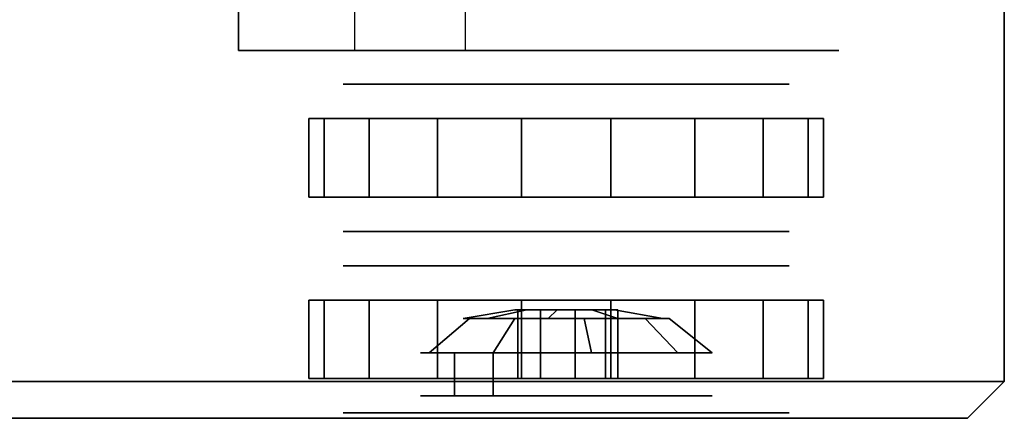
# Model space of a CAD drawing. Units: inches. Extents: x 93 to 236, y 21 to 114.
# Drawn here: x 159 to 161, y 97 to 98 of the extents above; entities that cross this region are included whole.
import ezdxf

# ---------------------------------------------------------------- set-up
doc = ezdxf.new("R2010")
doc.units = ezdxf.units.IN
doc.header["$MEASUREMENT"] = 0

# ---------------------------------------------------------------- blocks, each defined once
blk = doc.blocks.new('Trailer-Rear-top01')
at = {"color": 7}
for points in [[(-8.1, 1.125, 3.45), (-8.1, -1.125, 3.45), (0, -1.125, 3.45), (0, 1.125, 3.45)], [(0, -1.125, 3.45), (0, 1.125, 3.45), (0, 1.125), (0, -1.125)], [(-8.1, -1.125, 3.45), (-8.1, -1.2, 3.45), (-0.075, -1.2, 3.45), (0, -1.125, 3.45)], [(-0.075, -1.2, 3.45), (0, -1.125, 3.45), (0, -1.125), (-0.075, -1.2)], [(-8.1, -1.2), (-8.1, -1.2, 3.45), (-0.075, -1.2, 3.45), (-0.075, -1.2)]]:
    blk.add_3dface(points, dxfattribs=at)
at = {"color": 8}
for points in [[(-1.5625, 0.45, -0.175), (-1.5625, -0.45, -0.175), (-1.5625, -0.45, -0.275), (-1.5625, 0.45, -0.275)], [(-1.1, -0.45, -0.675), (-1.325, -0.45, -0.275), (-1.325, 0.45, -0.275), (-1.1, 0.45, -0.675)], [(-1.5625, -0.45, -0.175), (-1.5625, -0.45, -0.275), (-0.3375, -0.45, -0.275), (-0.3375, -0.45, -0.175)], [(-1.325, -0.45, -0.275), (-1.1, -0.45, -0.675), (-0.7, -0.45, -0.675), (-0.475, -0.45, -0.275)], [(-1.4187, -0.749, -0.675), (-1.4187, -0.589, -0.675), (-1.3871, -0.589, -0.4954), (-1.3871, -0.749, -0.4954)], [(-1.3871, -0.749, -0.8546), (-1.3871, -0.589, -0.8546), (-1.4187, -0.589, -0.675), (-1.4187, -0.749, -0.675)], [(-1.3871, -0.749, -0.4954), (-1.3871, -0.589, -0.4954), (-1.2959, -0.589, -0.3375), (-1.2959, -0.749, -0.3375)], [(-1.2959, -0.749, -1.0125), (-1.2959, -0.589, -1.0125), (-1.3871, -0.589, -0.8546), (-1.3871, -0.749, -0.8546)], [(-1.1562, -0.749, -1.1297), (-1.1562, -0.589, -1.1297), (-1.2959, -0.589, -1.0125), (-1.2959, -0.749, -1.0125)], [(-1.2959, -0.749, -0.3375), (-1.2959, -0.589, -0.3375), (-1.1562, -0.589, -0.2203), (-1.1562, -0.749, -0.2203)], [(-1.1562, -0.749, -0.2203), (-1.1562, -0.589, -0.2203), (-0.9849, -0.589, -0.158), (-0.9849, -0.749, -0.158)], [(-0.9849, -0.749, -1.192), (-0.9849, -0.589, -1.192), (-1.1562, -0.589, -1.1297), (-1.1562, -0.749, -1.1297)], [(-0.9849, -0.749, -0.158), (-0.9849, -0.589, -0.158), (-0.8026, -0.589, -0.158), (-0.8026, -0.749, -0.158)], [(-0.8026, -0.749, -1.192), (-0.8026, -0.589, -1.192), (-0.9849, -0.589, -1.192), (-0.9849, -0.749, -1.192)], [(-0.8026, -0.749, -0.158), (-0.8026, -0.589, -0.158), (-0.6312, -0.589, -0.2203), (-0.6312, -0.749, -0.2203)], [(-0.6312, -0.749, -1.1297), (-0.6312, -0.589, -1.1297), (-0.8026, -0.589, -1.192), (-0.8026, -0.749, -1.192)], [(-0.6312, -0.749, -0.2203), (-0.6312, -0.589, -0.2203), (-0.4916, -0.589, -0.3375), (-0.4916, -0.749, -0.3375)], [(-0.4916, -0.749, -1.0125), (-0.4916, -0.589, -1.0125), (-0.6312, -0.589, -1.1297), (-0.6312, -0.749, -1.1297)], [(-0.4916, -0.749, -0.3375), (-0.4916, -0.589, -0.3375), (-0.4004, -0.589, -0.4954), (-0.4004, -0.749, -0.4954)], [(-0.4004, -0.749, -0.8546), (-0.4004, -0.589, -0.8546), (-0.4916, -0.589, -1.0125), (-0.4916, -0.749, -1.0125)], [(-0.4004, -0.749, -0.4954), (-0.4004, -0.589, -0.4954), (-0.3687, -0.589, -0.675), (-0.3687, -0.749, -0.675)], [(-0.3687, -0.749, -0.675), (-0.3687, -0.589, -0.675), (-0.4004, -0.589, -0.8546), (-0.4004, -0.749, -0.8546)], [(-1.4187, -1.119, -0.675), (-1.4187, -0.959, -0.675), (-1.3871, -0.959, -0.4954), (-1.3871, -1.119, -0.4954)], [(-1.3871, -1.119, -0.8546), (-1.3871, -0.959, -0.8546), (-1.4187, -0.959, -0.675), (-1.4187, -1.119, -0.675)], [(-1.3871, -1.119, -0.4954), (-1.3871, -0.959, -0.4954), (-1.2959, -0.959, -0.3375), (-1.2959, -1.119, -0.3375)], [(-1.2959, -1.119, -1.0125), (-1.2959, -0.959, -1.0125), (-1.3871, -0.959, -0.8546), (-1.3871, -1.119, -0.8546)], [(-1.1562, -1.119, -1.1297), (-1.1562, -0.959, -1.1297), (-1.2959, -0.959, -1.0125), (-1.2959, -1.119, -1.0125)], [(-1.2959, -1.119, -0.3375), (-1.2959, -0.959, -0.3375), (-1.1562, -0.959, -0.2203), (-1.1562, -1.119, -0.2203)], [(-1.1562, -1.119, -0.2203), (-1.1562, -0.959, -0.2203), (-0.9849, -0.959, -0.158), (-0.9849, -1.119, -0.158)], [(-0.9849, -1.119, -1.192), (-0.9849, -0.959, -1.192), (-1.1562, -0.959, -1.1297), (-1.1562, -1.119, -1.1297)], [(-0.9849, -1.119, -0.158), (-0.9849, -0.959, -0.158), (-0.8026, -0.959, -0.158), (-0.8026, -1.119, -0.158)], [(-0.8026, -1.119, -1.192), (-0.8026, -0.959, -1.192), (-0.9849, -0.959, -1.192), (-0.9849, -1.119, -1.192)], [(-0.8026, -1.119, -0.158), (-0.8026, -0.959, -0.158), (-0.6312, -0.959, -0.2203), (-0.6312, -1.119, -0.2203)], [(-0.6312, -1.119, -1.1297), (-0.6312, -0.959, -1.1297), (-0.8026, -0.959, -1.192), (-0.8026, -1.119, -1.192)], [(-0.4916, -1.119, -1.0125), (-0.4916, -0.959, -1.0125), (-0.6312, -0.959, -1.1297), (-0.6312, -1.119, -1.1297)], [(-0.6312, -1.119, -0.2203), (-0.6312, -0.959, -0.2203), (-0.4916, -0.959, -0.3375), (-0.4916, -1.119, -0.3375)], [(-0.4916, -1.119, -0.3375), (-0.4916, -0.959, -0.3375), (-0.4004, -0.959, -0.4954), (-0.4004, -1.119, -0.4954)], [(-0.4004, -1.119, -0.8546), (-0.4004, -0.959, -0.8546), (-0.4916, -0.959, -1.0125), (-0.4916, -1.119, -1.0125)], [(-0.4004, -1.119, -0.4954), (-0.4004, -0.959, -0.4954), (-0.3687, -0.959, -0.675), (-0.3687, -1.119, -0.675)], [(-0.3687, -1.119, -0.675), (-0.3687, -0.959, -0.675), (-0.4004, -0.959, -0.8546), (-0.4004, -1.119, -0.8546)]]:
    blk.add_3dface(points, dxfattribs=at)
at = {"color": 8, "invisible_edges": 5}
for points in [[(-1.4187, -0.589, -0.675), (-1.3487, -0.519, -0.675), (-1.3213, -0.519, -0.5194), (-1.3871, -0.589, -0.4954)], [(-1.3871, -0.589, -0.8546), (-1.3213, -0.519, -0.8306), (-1.3487, -0.519, -0.675), (-1.4187, -0.589, -0.675)], [(-1.3871, -0.589, -0.4954), (-1.3213, -0.519, -0.5194), (-1.2423, -0.519, -0.3825), (-1.2959, -0.589, -0.3375)], [(-1.2959, -0.589, -1.0125), (-1.2423, -0.519, -0.9675), (-1.3213, -0.519, -0.8306), (-1.3871, -0.589, -0.8546)], [(-1.1562, -0.589, -1.1297), (-1.1213, -0.519, -1.069), (-1.2423, -0.519, -0.9675), (-1.2959, -0.589, -1.0125)], [(-1.2959, -0.589, -0.3375), (-1.2423, -0.519, -0.3825), (-1.1213, -0.519, -0.281), (-1.1562, -0.589, -0.2203)], [(-1.1562, -0.589, -0.2203), (-1.1213, -0.519, -0.281), (-0.9728, -0.519, -0.2269), (-0.9849, -0.589, -0.158)], [(-0.9849, -0.589, -1.192), (-0.9728, -0.519, -1.1231), (-1.1213, -0.519, -1.069), (-1.1562, -0.589, -1.1297)], [(-0.9849, -0.589, -0.158), (-0.9728, -0.519, -0.2269), (-0.8147, -0.519, -0.2269), (-0.8026, -0.589, -0.158)], [(-0.8026, -0.589, -1.192), (-0.8147, -0.519, -1.1231), (-0.9728, -0.519, -1.1231), (-0.9849, -0.589, -1.192)], [(-0.8026, -0.589, -0.158), (-0.8147, -0.519, -0.2269), (-0.6663, -0.519, -0.281), (-0.6312, -0.589, -0.2203)], [(-0.6312, -0.589, -1.1297), (-0.6663, -0.519, -1.069), (-0.8147, -0.519, -1.1231), (-0.8026, -0.589, -1.192)], [(-0.6312, -0.589, -0.2203), (-0.6663, -0.519, -0.281), (-0.5452, -0.519, -0.3825), (-0.4916, -0.589, -0.3375)], [(-0.4916, -0.589, -1.0125), (-0.5452, -0.519, -0.9675), (-0.6663, -0.519, -1.069), (-0.6312, -0.589, -1.1297)], [(-0.4916, -0.589, -0.3375), (-0.5452, -0.519, -0.3825), (-0.4662, -0.519, -0.5194), (-0.4004, -0.589, -0.4954)], [(-0.4004, -0.589, -0.8546), (-0.4662, -0.519, -0.8306), (-0.5452, -0.519, -0.9675), (-0.4916, -0.589, -1.0125)], [(-0.4004, -0.589, -0.4954), (-0.4662, -0.519, -0.5194), (-0.4387, -0.519, -0.675), (-0.3687, -0.589, -0.675)], [(-0.3687, -0.589, -0.675), (-0.4387, -0.519, -0.675), (-0.4662, -0.519, -0.8306), (-0.4004, -0.589, -0.8546)], [(-1.3487, -0.819, -0.675), (-1.4187, -0.749, -0.675), (-1.3871, -0.749, -0.4954), (-1.3213, -0.819, -0.5194)], [(-1.3213, -0.819, -0.8306), (-1.3871, -0.749, -0.8546), (-1.4187, -0.749, -0.675), (-1.3487, -0.819, -0.675)], [(-1.3213, -0.819, -0.5194), (-1.3871, -0.749, -0.4954), (-1.2959, -0.749, -0.3375), (-1.2423, -0.819, -0.3825)], [(-1.2423, -0.819, -0.9675), (-1.2959, -0.749, -1.0125), (-1.3871, -0.749, -0.8546), (-1.3213, -0.819, -0.8306)], [(-1.1213, -0.819, -1.069), (-1.1562, -0.749, -1.1297), (-1.2959, -0.749, -1.0125), (-1.2423, -0.819, -0.9675)], [(-1.2423, -0.819, -0.3825), (-1.2959, -0.749, -0.3375), (-1.1562, -0.749, -0.2203), (-1.1213, -0.819, -0.281)], [(-1.1213, -0.819, -0.281), (-1.1562, -0.749, -0.2203), (-0.9849, -0.749, -0.158), (-0.9728, -0.819, -0.2269)], [(-0.9728, -0.819, -1.1231), (-0.9849, -0.749, -1.192), (-1.1562, -0.749, -1.1297), (-1.1213, -0.819, -1.069)], [(-0.9728, -0.819, -0.2269), (-0.9849, -0.749, -0.158), (-0.8026, -0.749, -0.158), (-0.8147, -0.819, -0.2269)], [(-0.8147, -0.819, -1.1231), (-0.8026, -0.749, -1.192), (-0.9849, -0.749, -1.192), (-0.9728, -0.819, -1.1231)], [(-0.8147, -0.819, -0.2269), (-0.8026, -0.749, -0.158), (-0.6312, -0.749, -0.2203), (-0.6663, -0.819, -0.281)], [(-0.6663, -0.819, -1.069), (-0.6312, -0.749, -1.1297), (-0.8026, -0.749, -1.192), (-0.8147, -0.819, -1.1231)], [(-0.6663, -0.819, -0.281), (-0.6312, -0.749, -0.2203), (-0.4916, -0.749, -0.3375), (-0.5452, -0.819, -0.3825)], [(-0.5452, -0.819, -0.9675), (-0.4916, -0.749, -1.0125), (-0.6312, -0.749, -1.1297), (-0.6663, -0.819, -1.069)], [(-0.5452, -0.819, -0.3825), (-0.4916, -0.749, -0.3375), (-0.4004, -0.749, -0.4954), (-0.4662, -0.819, -0.5194)], [(-0.4662, -0.819, -0.8306), (-0.4004, -0.749, -0.8546), (-0.4916, -0.749, -1.0125), (-0.5452, -0.819, -0.9675)], [(-0.4662, -0.819, -0.5194), (-0.4004, -0.749, -0.4954), (-0.3687, -0.749, -0.675), (-0.4387, -0.819, -0.675)], [(-0.4387, -0.819, -0.675), (-0.3687, -0.749, -0.675), (-0.4004, -0.749, -0.8546), (-0.4662, -0.819, -0.8306)], [(-1.2437, -0.819, -0.675), (-1.3487, -0.819, -0.675), (-1.3213, -0.819, -0.5194), (-1.2226, -0.819, -0.5553)], [(-1.2226, -0.819, -0.7947), (-1.3213, -0.819, -0.8306), (-1.3487, -0.819, -0.675), (-1.2437, -0.819, -0.675)], [(-1.2226, -0.819, -0.5553), (-1.3213, -0.819, -0.5194), (-1.2423, -0.819, -0.3825), (-1.1619, -0.819, -0.45)], [(-1.1619, -0.819, -0.9), (-1.2423, -0.819, -0.9675), (-1.3213, -0.819, -0.8306), (-1.2226, -0.819, -0.7947)], [(-1.0687, -0.819, -0.9781), (-1.1213, -0.819, -1.069), (-1.2423, -0.819, -0.9675), (-1.1619, -0.819, -0.9)], [(-1.1619, -0.819, -0.45), (-1.2423, -0.819, -0.3825), (-1.1213, -0.819, -0.281), (-1.0687, -0.819, -0.3719)], [(-0.9545, -0.819, -1.0197), (-0.9728, -0.819, -1.1231), (-1.1213, -0.819, -1.069), (-1.0687, -0.819, -0.9781)], [(-1.0687, -0.819, -0.3719), (-1.1213, -0.819, -0.281), (-0.9728, -0.819, -0.2269), (-0.9545, -0.819, -0.3303)], [(-0.833, -0.819, -1.0197), (-0.8147, -0.819, -1.1231), (-0.9728, -0.819, -1.1231), (-0.9545, -0.819, -1.0197)], [(-0.9545, -0.819, -0.3303), (-0.9728, -0.819, -0.2269), (-0.8147, -0.819, -0.2269), (-0.833, -0.819, -0.3303)], [(-0.7188, -0.819, -0.9781), (-0.6663, -0.819, -1.069), (-0.8147, -0.819, -1.1231), (-0.833, -0.819, -1.0197)], [(-0.833, -0.819, -0.3303), (-0.8147, -0.819, -0.2269), (-0.6663, -0.819, -0.281), (-0.7188, -0.819, -0.3719)], [(-0.6256, -0.819, -0.9), (-0.5452, -0.819, -0.9675), (-0.6663, -0.819, -1.069), (-0.7188, -0.819, -0.9781)], [(-0.7188, -0.819, -0.3719), (-0.6663, -0.819, -0.281), (-0.5452, -0.819, -0.3825), (-0.6256, -0.819, -0.45)], [(-0.6256, -0.819, -0.45), (-0.5452, -0.819, -0.3825), (-0.4662, -0.819, -0.5194), (-0.5649, -0.819, -0.5553)], [(-0.5649, -0.819, -0.7947), (-0.4662, -0.819, -0.8306), (-0.5452, -0.819, -0.9675), (-0.6256, -0.819, -0.9)], [(-0.5649, -0.819, -0.5553), (-0.4662, -0.819, -0.5194), (-0.4387, -0.819, -0.675), (-0.5437, -0.819, -0.675)], [(-0.5437, -0.819, -0.675), (-0.4387, -0.819, -0.675), (-0.4662, -0.819, -0.8306), (-0.5649, -0.819, -0.7947)], [(-1.4187, -0.959, -0.675), (-1.3487, -0.889, -0.675), (-1.3213, -0.889, -0.5194), (-1.3871, -0.959, -0.4954)], [(-1.3871, -0.959, -0.8546), (-1.3213, -0.889, -0.8306), (-1.3487, -0.889, -0.675), (-1.4187, -0.959, -0.675)], [(-1.3871, -0.959, -0.4954), (-1.3213, -0.889, -0.5194), (-1.2423, -0.889, -0.3825), (-1.2959, -0.959, -0.3375)], [(-1.2959, -0.959, -1.0125), (-1.2423, -0.889, -0.9675), (-1.3213, -0.889, -0.8306), (-1.3871, -0.959, -0.8546)], [(-1.1562, -0.959, -1.1297), (-1.1213, -0.889, -1.069), (-1.2423, -0.889, -0.9675), (-1.2959, -0.959, -1.0125)], [(-1.2959, -0.959, -0.3375), (-1.2423, -0.889, -0.3825), (-1.1213, -0.889, -0.281), (-1.1562, -0.959, -0.2203)], [(-1.1562, -0.959, -0.2203), (-1.1213, -0.889, -0.281), (-0.9728, -0.889, -0.2269), (-0.9849, -0.959, -0.158)], [(-0.9849, -0.959, -1.192), (-0.9728, -0.889, -1.1231), (-1.1213, -0.889, -1.069), (-1.1562, -0.959, -1.1297)], [(-0.9849, -0.959, -0.158), (-0.9728, -0.889, -0.2269), (-0.8147, -0.889, -0.2269), (-0.8026, -0.959, -0.158)], [(-0.8026, -0.959, -1.192), (-0.8147, -0.889, -1.1231), (-0.9728, -0.889, -1.1231), (-0.9849, -0.959, -1.192)], [(-0.8026, -0.959, -0.158), (-0.8147, -0.889, -0.2269), (-0.6663, -0.889, -0.281), (-0.6312, -0.959, -0.2203)], [(-0.6312, -0.959, -1.1297), (-0.6663, -0.889, -1.069), (-0.8147, -0.889, -1.1231), (-0.8026, -0.959, -1.192)], [(-0.4916, -0.959, -1.0125), (-0.5452, -0.889, -0.9675), (-0.6663, -0.889, -1.069), (-0.6312, -0.959, -1.1297)], [(-0.6312, -0.959, -0.2203), (-0.6663, -0.889, -0.281), (-0.5452, -0.889, -0.3825), (-0.4916, -0.959, -0.3375)], [(-0.4004, -0.959, -0.8546), (-0.4662, -0.889, -0.8306), (-0.5452, -0.889, -0.9675), (-0.4916, -0.959, -1.0125)], [(-0.4916, -0.959, -0.3375), (-0.5452, -0.889, -0.3825), (-0.4662, -0.889, -0.5194), (-0.4004, -0.959, -0.4954)], [(-0.4004, -0.959, -0.4954), (-0.4662, -0.889, -0.5194), (-0.4387, -0.889, -0.675), (-0.3687, -0.959, -0.675)], [(-0.3687, -0.959, -0.675), (-0.4387, -0.889, -0.675), (-0.4662, -0.889, -0.8306), (-0.4004, -0.959, -0.8546)], [(-1.3487, -1.189, -0.675), (-1.4187, -1.119, -0.675), (-1.3871, -1.119, -0.4954), (-1.3213, -1.189, -0.5194)], [(-1.3213, -1.189, -0.8306), (-1.3871, -1.119, -0.8546), (-1.4187, -1.119, -0.675), (-1.3487, -1.189, -0.675)], [(-1.3213, -1.189, -0.5194), (-1.3871, -1.119, -0.4954), (-1.2959, -1.119, -0.3375), (-1.2423, -1.189, -0.3825)], [(-1.2423, -1.189, -0.9675), (-1.2959, -1.119, -1.0125), (-1.3871, -1.119, -0.8546), (-1.3213, -1.189, -0.8306)], [(-1.1213, -1.189, -1.069), (-1.1562, -1.119, -1.1297), (-1.2959, -1.119, -1.0125), (-1.2423, -1.189, -0.9675)], [(-1.2423, -1.189, -0.3825), (-1.2959, -1.119, -0.3375), (-1.1562, -1.119, -0.2203), (-1.1213, -1.189, -0.281)], [(-1.1213, -1.189, -0.281), (-1.1562, -1.119, -0.2203), (-0.9849, -1.119, -0.158), (-0.9728, -1.189, -0.2269)], [(-0.9728, -1.189, -1.1231), (-0.9849, -1.119, -1.192), (-1.1562, -1.119, -1.1297), (-1.1213, -1.189, -1.069)], [(-0.9728, -1.189, -0.2269), (-0.9849, -1.119, -0.158), (-0.8026, -1.119, -0.158), (-0.8147, -1.189, -0.2269)], [(-0.8147, -1.189, -1.1231), (-0.8026, -1.119, -1.192), (-0.9849, -1.119, -1.192), (-0.9728, -1.189, -1.1231)], [(-0.8147, -1.189, -0.2269), (-0.8026, -1.119, -0.158), (-0.6312, -1.119, -0.2203), (-0.6663, -1.189, -0.281)], [(-0.6663, -1.189, -1.069), (-0.6312, -1.119, -1.1297), (-0.8026, -1.119, -1.192), (-0.8147, -1.189, -1.1231)], [(-0.5452, -1.189, -0.9675), (-0.4916, -1.119, -1.0125), (-0.6312, -1.119, -1.1297), (-0.6663, -1.189, -1.069)], [(-0.6663, -1.189, -0.281), (-0.6312, -1.119, -0.2203), (-0.4916, -1.119, -0.3375), (-0.5452, -1.189, -0.3825)], [(-0.4662, -1.189, -0.8306), (-0.4004, -1.119, -0.8546), (-0.4916, -1.119, -1.0125), (-0.5452, -1.189, -0.9675)], [(-0.5452, -1.189, -0.3825), (-0.4916, -1.119, -0.3375), (-0.4004, -1.119, -0.4954), (-0.4662, -1.189, -0.5194)], [(-0.4662, -1.189, -0.5194), (-0.4004, -1.119, -0.4954), (-0.3687, -1.119, -0.675), (-0.4387, -1.189, -0.675)], [(-0.4387, -1.189, -0.675), (-0.3687, -1.119, -0.675), (-0.4004, -1.119, -0.8546), (-0.4662, -1.189, -0.8306)], [(-1.2437, -1.189, -0.675), (-1.3487, -1.189, -0.675), (-1.3213, -1.189, -0.5194), (-1.2226, -1.189, -0.5553)], [(-1.2226, -1.189, -0.7947), (-1.3213, -1.189, -0.8306), (-1.3487, -1.189, -0.675), (-1.2437, -1.189, -0.675)], [(-1.2226, -1.189, -0.5553), (-1.3213, -1.189, -0.5194), (-1.2423, -1.189, -0.3825), (-1.1619, -1.189, -0.45)], [(-1.1619, -1.189, -0.9), (-1.2423, -1.189, -0.9675), (-1.3213, -1.189, -0.8306), (-1.2226, -1.189, -0.7947)], [(-1.0687, -1.189, -0.9781), (-1.1213, -1.189, -1.069), (-1.2423, -1.189, -0.9675), (-1.1619, -1.189, -0.9)], [(-1.1619, -1.189, -0.45), (-1.2423, -1.189, -0.3825), (-1.1213, -1.189, -0.281), (-1.0687, -1.189, -0.3719)], [(-0.9545, -1.189, -1.0197), (-0.9728, -1.189, -1.1231), (-1.1213, -1.189, -1.069), (-1.0687, -1.189, -0.9781)], [(-1.0687, -1.189, -0.3719), (-1.1213, -1.189, -0.281), (-0.9728, -1.189, -0.2269), (-0.9545, -1.189, -0.3303)], [(-0.833, -1.189, -1.0197), (-0.8147, -1.189, -1.1231), (-0.9728, -1.189, -1.1231), (-0.9545, -1.189, -1.0197)], [(-0.9545, -1.189, -0.3303), (-0.9728, -1.189, -0.2269), (-0.8147, -1.189, -0.2269), (-0.833, -1.189, -0.3303)], [(-0.7188, -1.189, -0.9781), (-0.6663, -1.189, -1.069), (-0.8147, -1.189, -1.1231), (-0.833, -1.189, -1.0197)], [(-0.833, -1.189, -0.3303), (-0.8147, -1.189, -0.2269), (-0.6663, -1.189, -0.281), (-0.7188, -1.189, -0.3719)], [(-0.6256, -1.189, -0.9), (-0.5452, -1.189, -0.9675), (-0.6663, -1.189, -1.069), (-0.7188, -1.189, -0.9781)], [(-0.7188, -1.189, -0.3719), (-0.6663, -1.189, -0.281), (-0.5452, -1.189, -0.3825), (-0.6256, -1.189, -0.45)], [(-0.5649, -1.189, -0.7947), (-0.4662, -1.189, -0.8306), (-0.5452, -1.189, -0.9675), (-0.6256, -1.189, -0.9)], [(-0.6256, -1.189, -0.45), (-0.5452, -1.189, -0.3825), (-0.4662, -1.189, -0.5194), (-0.5649, -1.189, -0.5553)], [(-0.5437, -1.189, -0.675), (-0.4387, -1.189, -0.675), (-0.4662, -1.189, -0.8306), (-0.5649, -1.189, -0.7947)], [(-0.5649, -1.189, -0.5553), (-0.4662, -1.189, -0.5194), (-0.4387, -1.189, -0.675), (-0.5437, -1.189, -0.675)]]:
    blk.add_3dface(points, dxfattribs=at)
at = {"color": 254}
for points, invisible_edges in [([(-0.9987, -0.979, -0.675), (-1.1038, -0.9965, -0.675), (-1.0911, -0.9965, -0.6032), (-0.9924, -0.979, -0.6391)], 4), ([(-0.9924, -0.979, -0.7109), (-1.0911, -0.9965, -0.7468), (-1.1038, -0.9965, -0.675), (-0.9987, -0.979, -0.675)], 1), ([(-0.9924, -0.979, -0.6391), (-1.0911, -0.9965, -0.6032), (-1.0546, -0.9965, -0.54), (-0.9742, -0.979, -0.6075)], 1), ([(-0.9742, -0.979, -0.7425), (-1.0546, -0.9965, -0.81), (-1.0911, -0.9965, -0.7468), (-0.9924, -0.979, -0.7109)], 4), ([(-0.9742, -0.979, -0.6075), (-1.0546, -0.9965, -0.54), (-0.9987, -0.9965, -0.4931), (-0.9462, -0.979, -0.5841)], 4), ([(-0.9462, -0.979, -0.7659), (-0.9987, -0.9965, -0.8569), (-1.0546, -0.9965, -0.81), (-0.9742, -0.979, -0.7425)], 1), ([(-0.9987, -1.119, -0.675), (-0.9987, -0.979, -0.675), (-0.9924, -0.979, -0.6391), (-0.9924, -1.119, -0.6391)], 1), ([(-0.9462, -0.979, -0.5841), (-0.9987, -0.9965, -0.4931), (-0.9302, -0.9965, -0.4682), (-0.912, -0.979, -0.5716)], 1), ([(-0.912, -0.979, -0.7784), (-0.9302, -0.9965, -0.8818), (-0.9987, -0.9965, -0.8569), (-0.9462, -0.979, -0.7659)], 4), ([(-0.9924, -1.119, -0.7109), (-0.9924, -0.979, -0.7109), (-0.9987, -0.979, -0.675), (-0.9987, -1.119, -0.675)], 4), ([(-0.9924, -1.119, -0.6391), (-0.9924, -0.979, -0.6391), (-0.9742, -0.979, -0.6075), (-0.9742, -1.119, -0.6075)], 4), ([(-0.9742, -1.119, -0.7425), (-0.9742, -0.979, -0.7425), (-0.9924, -0.979, -0.7109), (-0.9924, -1.119, -0.7109)], 1), ([(-0.9742, -1.119, -0.6075), (-0.9742, -0.979, -0.6075), (-0.9462, -0.979, -0.5841), (-0.9462, -1.119, -0.5841)], 1), ([(-0.9462, -1.119, -0.7659), (-0.9462, -0.979, -0.7659), (-0.9742, -0.979, -0.7425), (-0.9742, -1.119, -0.7425)], 4), ([(-0.9462, -1.119, -0.5841), (-0.9462, -0.979, -0.5841), (-0.912, -0.979, -0.5716), (-0.912, -1.119, -0.5716)], 4), ([(-0.912, -1.119, -0.7784), (-0.912, -0.979, -0.7784), (-0.9462, -0.979, -0.7659), (-0.9462, -1.119, -0.7659)], 1), ([(-0.912, -0.979, -0.5716), (-0.9302, -0.9965, -0.4682), (-0.8573, -0.9965, -0.4682), (-0.8755, -0.979, -0.5716)], 4), ([(-0.8755, -0.979, -0.7784), (-0.8573, -0.9965, -0.8818), (-0.9302, -0.9965, -0.8818), (-0.912, -0.979, -0.7784)], 1), ([(-0.912, -1.119, -0.5716), (-0.912, -0.979, -0.5716), (-0.8755, -0.979, -0.5716), (-0.8755, -1.119, -0.5716)], 1), ([(-0.8755, -1.119, -0.7784), (-0.8755, -0.979, -0.7784), (-0.912, -0.979, -0.7784), (-0.912, -1.119, -0.7784)], 4), ([(-0.8755, -1.119, -0.5716), (-0.8755, -0.979, -0.5716), (-0.8412, -0.979, -0.5841), (-0.8412, -1.119, -0.5841)], 4), ([(-0.8755, -0.979, -0.5716), (-0.8573, -0.9965, -0.4682), (-0.7887, -0.9965, -0.4931), (-0.8412, -0.979, -0.5841)], 1), ([(-0.8412, -1.119, -0.7659), (-0.8412, -0.979, -0.7659), (-0.8755, -0.979, -0.7784), (-0.8755, -1.119, -0.7784)], 1), ([(-0.8412, -0.979, -0.7659), (-0.7887, -0.9965, -0.8569), (-0.8573, -0.9965, -0.8818), (-0.8755, -0.979, -0.7784)], 4), ([(-0.8412, -1.119, -0.5841), (-0.8412, -0.979, -0.5841), (-0.8133, -0.979, -0.6075), (-0.8133, -1.119, -0.6075)], 1), ([(-0.8412, -0.979, -0.5841), (-0.7887, -0.9965, -0.4931), (-0.7329, -0.9965, -0.54), (-0.8133, -0.979, -0.6075)], 4), ([(-0.8133, -1.119, -0.7425), (-0.8133, -0.979, -0.7425), (-0.8412, -0.979, -0.7659), (-0.8412, -1.119, -0.7659)], 4), ([(-0.8133, -0.979, -0.7425), (-0.7329, -0.9965, -0.81), (-0.7887, -0.9965, -0.8569), (-0.8412, -0.979, -0.7659)], 1), ([(-0.8133, -1.119, -0.6075), (-0.8133, -0.979, -0.6075), (-0.7951, -0.979, -0.6391), (-0.7951, -1.119, -0.6391)], 4), ([(-0.8133, -0.979, -0.6075), (-0.7329, -0.9965, -0.54), (-0.6964, -0.9965, -0.6032), (-0.7951, -0.979, -0.6391)], 1), ([(-0.7951, -1.119, -0.7109), (-0.7951, -0.979, -0.7109), (-0.8133, -0.979, -0.7425), (-0.8133, -1.119, -0.7425)], 1), ([(-0.7951, -0.979, -0.7109), (-0.6964, -0.9965, -0.7468), (-0.7329, -0.9965, -0.81), (-0.8133, -0.979, -0.7425)], 4), ([(-0.7951, -0.979, -0.6391), (-0.6964, -0.9965, -0.6032), (-0.6838, -0.9965, -0.675), (-0.7887, -0.979, -0.675)], 4), ([(-0.7951, -1.119, -0.6391), (-0.7951, -0.979, -0.6391), (-0.7887, -0.979, -0.675), (-0.7887, -1.119, -0.675)], 1), ([(-0.7887, -0.979, -0.675), (-0.6838, -0.9965, -0.675), (-0.6964, -0.9965, -0.7468), (-0.7951, -0.979, -0.7109)], 1), ([(-0.7887, -1.119, -0.675), (-0.7887, -0.979, -0.675), (-0.7951, -0.979, -0.7109), (-0.7951, -1.119, -0.7109)], 4), ([(-1.1038, -0.9965, -0.675), (-1.1912, -1.0665, -0.675), (-1.1733, -1.0665, -0.5732), (-1.0911, -0.9965, -0.6032)], 1), ([(-1.0911, -0.9965, -0.7468), (-1.1733, -1.0665, -0.7768), (-1.1912, -1.0665, -0.675), (-1.1038, -0.9965, -0.675)], 4), ([(-1.0911, -0.9965, -0.6032), (-1.1733, -1.0665, -0.5732), (-1.1216, -1.0665, -0.4838), (-1.0546, -0.9965, -0.54)], 4), ([(-1.0546, -0.9965, -0.81), (-1.1216, -1.0665, -0.8662), (-1.1733, -1.0665, -0.7768), (-1.0911, -0.9965, -0.7468)], 1), ([(-1.0546, -0.9965, -0.54), (-1.1216, -1.0665, -0.4838), (-1.0425, -1.0665, -0.4174), (-0.9987, -0.9965, -0.4931)], 1), ([(-0.9987, -0.9965, -0.8569), (-1.0425, -1.0665, -0.9326), (-1.1216, -1.0665, -0.8662), (-1.0546, -0.9965, -0.81)], 4), ([(-0.9987, -0.9965, -0.4931), (-1.0425, -1.0665, -0.4174), (-0.9454, -1.0665, -0.382), (-0.9302, -0.9965, -0.4682)], 4), ([(-0.9302, -0.9965, -0.8818), (-0.9454, -1.0665, -0.968), (-1.0425, -1.0665, -0.9326), (-0.9987, -0.9965, -0.8569)], 1), ([(-0.9302, -0.9965, -0.4682), (-0.9454, -1.0665, -0.382), (-0.8421, -1.0665, -0.382), (-0.8573, -0.9965, -0.4682)], 1), ([(-0.8573, -0.9965, -0.8818), (-0.8421, -1.0665, -0.968), (-0.9454, -1.0665, -0.968), (-0.9302, -0.9965, -0.8818)], 4), ([(-0.8573, -0.9965, -0.4682), (-0.8421, -1.0665, -0.382), (-0.745, -1.0665, -0.4174), (-0.7887, -0.9965, -0.4931)], 4), ([(-0.7887, -0.9965, -0.8569), (-0.745, -1.0665, -0.9326), (-0.8421, -1.0665, -0.968), (-0.8573, -0.9965, -0.8818)], 1), ([(-0.7887, -0.9965, -0.4931), (-0.745, -1.0665, -0.4174), (-0.6659, -1.0665, -0.4838), (-0.7329, -0.9965, -0.54)], 1), ([(-0.7329, -0.9965, -0.81), (-0.6659, -1.0665, -0.8662), (-0.745, -1.0665, -0.9326), (-0.7887, -0.9965, -0.8569)], 4), ([(-0.7329, -0.9965, -0.54), (-0.6659, -1.0665, -0.4838), (-0.6142, -1.0665, -0.5732), (-0.6964, -0.9965, -0.6032)], 4), ([(-0.6964, -0.9965, -0.7468), (-0.6142, -1.0665, -0.7768), (-0.6659, -1.0665, -0.8662), (-0.7329, -0.9965, -0.81)], 1), ([(-0.6964, -0.9965, -0.6032), (-0.6142, -1.0665, -0.5732), (-0.5962, -1.0665, -0.675), (-0.6838, -0.9965, -0.675)], 1), ([(-0.6838, -0.9965, -0.675), (-0.5962, -1.0665, -0.675), (-0.6142, -1.0665, -0.7768), (-0.6964, -0.9965, -0.7468)], 4), ([(-1.1912, -1.0665, -0.675), (-1.1912, -1.154, -0.675), (-1.1733, -1.154, -0.5732), (-1.1733, -1.0665, -0.5732)], 5), ([(-1.1733, -1.0665, -0.7768), (-1.1733, -1.154, -0.7768), (-1.1912, -1.154, -0.675), (-1.1912, -1.0665, -0.675)], 5), ([(-1.1733, -1.0665, -0.5732), (-1.1733, -1.154, -0.5732), (-1.1216, -1.154, -0.4838), (-1.1216, -1.0665, -0.4838)], 1), ([(-1.1216, -1.0665, -0.8662), (-1.1216, -1.154, -0.8662), (-1.1733, -1.154, -0.7768), (-1.1733, -1.0665, -0.7768)], 5), ([(-1.0425, -1.0665, -0.9326), (-1.0425, -1.154, -0.9326), (-1.1216, -1.154, -0.8662), (-1.1216, -1.0665, -0.8662)], 5), ([(-1.0425, -1.0665, -0.4174), (-1.0425, -1.154, -0.4174), (-0.9454, -1.154, -0.382), (-0.9454, -1.0665, -0.382)], 4), ([(-0.9454, -1.0665, -0.968), (-0.9454, -1.154, -0.968), (-1.0425, -1.154, -0.9326), (-1.0425, -1.0665, -0.9326)], 5), ([(-0.9454, -1.0665, -0.382), (-0.9454, -1.154, -0.382), (-0.8421, -1.154, -0.382), (-0.8421, -1.0665, -0.382)], 5), ([(-0.8421, -1.0665, -0.968), (-0.8421, -1.154, -0.968), (-0.9454, -1.154, -0.968), (-0.9454, -1.0665, -0.968)], 5), ([(-0.8421, -1.0665, -0.382), (-0.8421, -1.154, -0.382), (-0.745, -1.154, -0.4174), (-0.745, -1.0665, -0.4174)], 5), ([(-0.745, -1.0665, -0.9326), (-0.745, -1.154, -0.9326), (-0.8421, -1.154, -0.968), (-0.8421, -1.0665, -0.968)], 5), ([(-0.745, -1.0665, -0.4174), (-0.745, -1.154, -0.4174), (-0.6659, -1.154, -0.4838), (-0.6659, -1.0665, -0.4838)], 5), ([(-0.6659, -1.0665, -0.8662), (-0.6659, -1.154, -0.8662), (-0.745, -1.154, -0.9326), (-0.745, -1.0665, -0.9326)], 5), ([(-0.6659, -1.0665, -0.4838), (-0.6659, -1.154, -0.4838), (-0.6142, -1.154, -0.5732), (-0.6142, -1.0665, -0.5732)], 5), ([(-0.6142, -1.0665, -0.7768), (-0.6142, -1.154, -0.7768), (-0.6659, -1.154, -0.8662), (-0.6659, -1.0665, -0.8662)], 5), ([(-0.6142, -1.0665, -0.5732), (-0.6142, -1.154, -0.5732), (-0.5962, -1.154, -0.675), (-0.5962, -1.0665, -0.675)], 5), ([(-0.5962, -1.0665, -0.675), (-0.5962, -1.154, -0.675), (-0.6142, -1.154, -0.7768), (-0.6142, -1.0665, -0.7768)], 5), ([(-0.8937, -1.119, -0.675), (-0.9987, -1.119, -0.675), (-0.9924, -1.119, -0.6391), (-0.8937, -1.119, -0.675)], 5), ([(-0.8937, -1.119, -0.675), (-0.9924, -1.119, -0.7109), (-0.9987, -1.119, -0.675), (-0.8937, -1.119, -0.675)], 5), ([(-0.8937, -1.119, -0.675), (-0.9924, -1.119, -0.6391), (-0.9742, -1.119, -0.6075), (-0.8937, -1.119, -0.675)], 5), ([(-0.8937, -1.119, -0.675), (-0.9742, -1.119, -0.7425), (-0.9924, -1.119, -0.7109), (-0.8937, -1.119, -0.675)], 5), ([(-0.8937, -1.119, -0.675), (-0.9742, -1.119, -0.6075), (-0.9462, -1.119, -0.5841), (-0.8937, -1.119, -0.675)], 5), ([(-0.8937, -1.119, -0.675), (-0.9462, -1.119, -0.7659), (-0.9742, -1.119, -0.7425), (-0.8937, -1.119, -0.675)], 5), ([(-0.8937, -1.119, -0.675), (-0.9462, -1.119, -0.5841), (-0.912, -1.119, -0.5716), (-0.8937, -1.119, -0.675)], 5), ([(-0.8937, -1.119, -0.675), (-0.912, -1.119, -0.7784), (-0.9462, -1.119, -0.7659), (-0.8937, -1.119, -0.675)], 5), ([(-0.8937, -1.119, -0.675), (-0.912, -1.119, -0.5716), (-0.8755, -1.119, -0.5716), (-0.8937, -1.119, -0.675)], 5), ([(-0.8937, -1.119, -0.675), (-0.8755, -1.119, -0.7784), (-0.912, -1.119, -0.7784), (-0.8937, -1.119, -0.675)], 5), ([(-0.8937, -1.119, -0.675), (-0.7951, -1.119, -0.6391), (-0.7887, -1.119, -0.675), (-0.8937, -1.119, -0.675)], 5), ([(-0.8937, -1.119, -0.675), (-0.8133, -1.119, -0.6075), (-0.7951, -1.119, -0.6391), (-0.8937, -1.119, -0.675)], 5), ([(-0.8937, -1.119, -0.675), (-0.8412, -1.119, -0.5841), (-0.8133, -1.119, -0.6075), (-0.8937, -1.119, -0.675)], 5), ([(-0.8937, -1.119, -0.675), (-0.8755, -1.119, -0.5716), (-0.8412, -1.119, -0.5841), (-0.8937, -1.119, -0.675)], 5), ([(-0.8937, -1.119, -0.675), (-0.8412, -1.119, -0.7659), (-0.8755, -1.119, -0.7784), (-0.8937, -1.119, -0.675)], 5), ([(-0.8937, -1.119, -0.675), (-0.8133, -1.119, -0.7425), (-0.8412, -1.119, -0.7659), (-0.8937, -1.119, -0.675)], 5), ([(-0.8937, -1.119, -0.675), (-0.7951, -1.119, -0.7109), (-0.8133, -1.119, -0.7425), (-0.8937, -1.119, -0.675)], 5), ([(-0.8937, -1.119, -0.675), (-0.7887, -1.119, -0.675), (-0.7951, -1.119, -0.7109), (-0.8937, -1.119, -0.675)], 5), ([(-1.1912, -1.154, -0.675), (-1.2437, -1.189, -0.675), (-1.2226, -1.189, -0.5553), (-1.1733, -1.154, -0.5732)], 5), ([(-1.1733, -1.154, -0.7768), (-1.2226, -1.189, -0.7947), (-1.2437, -1.189, -0.675), (-1.1912, -1.154, -0.675)], 5), ([(-1.1733, -1.154, -0.5732), (-1.2226, -1.189, -0.5553), (-1.1619, -1.189, -0.45), (-1.1216, -1.154, -0.4838)], 5), ([(-1.1216, -1.154, -0.8662), (-1.1619, -1.189, -0.9), (-1.2226, -1.189, -0.7947), (-1.1733, -1.154, -0.7768)], 5), ([(-1.1216, -1.154, -0.4838), (-1.1619, -1.189, -0.45), (-1.0687, -1.189, -0.3719), (-1.0425, -1.154, -0.4174)], 5), ([(-1.0425, -1.154, -0.9326), (-1.0687, -1.189, -0.9781), (-1.1619, -1.189, -0.9), (-1.1216, -1.154, -0.8662)], 5), ([(-1.0425, -1.154, -0.4174), (-1.0687, -1.189, -0.3719), (-0.9545, -1.189, -0.3303), (-0.9454, -1.154, -0.382)], 5), ([(-0.9454, -1.154, -0.968), (-0.9545, -1.189, -1.0197), (-1.0687, -1.189, -0.9781), (-1.0425, -1.154, -0.9326)], 5), ([(-0.9454, -1.154, -0.382), (-0.9545, -1.189, -0.3303), (-0.833, -1.189, -0.3303), (-0.8421, -1.154, -0.382)], 5), ([(-0.8421, -1.154, -0.968), (-0.833, -1.189, -1.0197), (-0.9545, -1.189, -1.0197), (-0.9454, -1.154, -0.968)], 5), ([(-0.8421, -1.154, -0.382), (-0.833, -1.189, -0.3303), (-0.7188, -1.189, -0.3719), (-0.745, -1.154, -0.4174)], 5), ([(-0.745, -1.154, -0.9326), (-0.7188, -1.189, -0.9781), (-0.833, -1.189, -1.0197), (-0.8421, -1.154, -0.968)], 5), ([(-0.745, -1.154, -0.4174), (-0.7188, -1.189, -0.3719), (-0.6256, -1.189, -0.45), (-0.6659, -1.154, -0.4838)], 5), ([(-0.6659, -1.154, -0.8662), (-0.6256, -1.189, -0.9), (-0.7188, -1.189, -0.9781), (-0.745, -1.154, -0.9326)], 5), ([(-0.6659, -1.154, -0.4838), (-0.6256, -1.189, -0.45), (-0.5649, -1.189, -0.5553), (-0.6142, -1.154, -0.5732)], 5), ([(-0.6142, -1.154, -0.7768), (-0.5649, -1.189, -0.7947), (-0.6256, -1.189, -0.9), (-0.6659, -1.154, -0.8662)], 5), ([(-0.6142, -1.154, -0.5732), (-0.5649, -1.189, -0.5553), (-0.5437, -1.189, -0.675), (-0.5962, -1.154, -0.675)], 5), ([(-0.5962, -1.154, -0.675), (-0.5437, -1.189, -0.675), (-0.5649, -1.189, -0.7947), (-0.6142, -1.154, -0.7768)], 5)]:
    blk.add_3dface(points, dxfattribs=dict(at, invisible_edges=invisible_edges))
blk.add_3dface([(-1.1216, -1.0665, -0.4838), (-1.1216, -1.154, -0.4838), (-1.0425, -1.154, -0.4174), (-1.0425, -1.0665, -0.4174)], dxfattribs=at)

msp = doc.modelspace()

# ---------------------------------------------------------------- block references
at = {"lineweight": 13}
msp.add_blockref('Trailer-Rear-top01', (161.1852, 98.1418, 1.2), dxfattribs=at)

doc.saveas('drawing.dxf')
